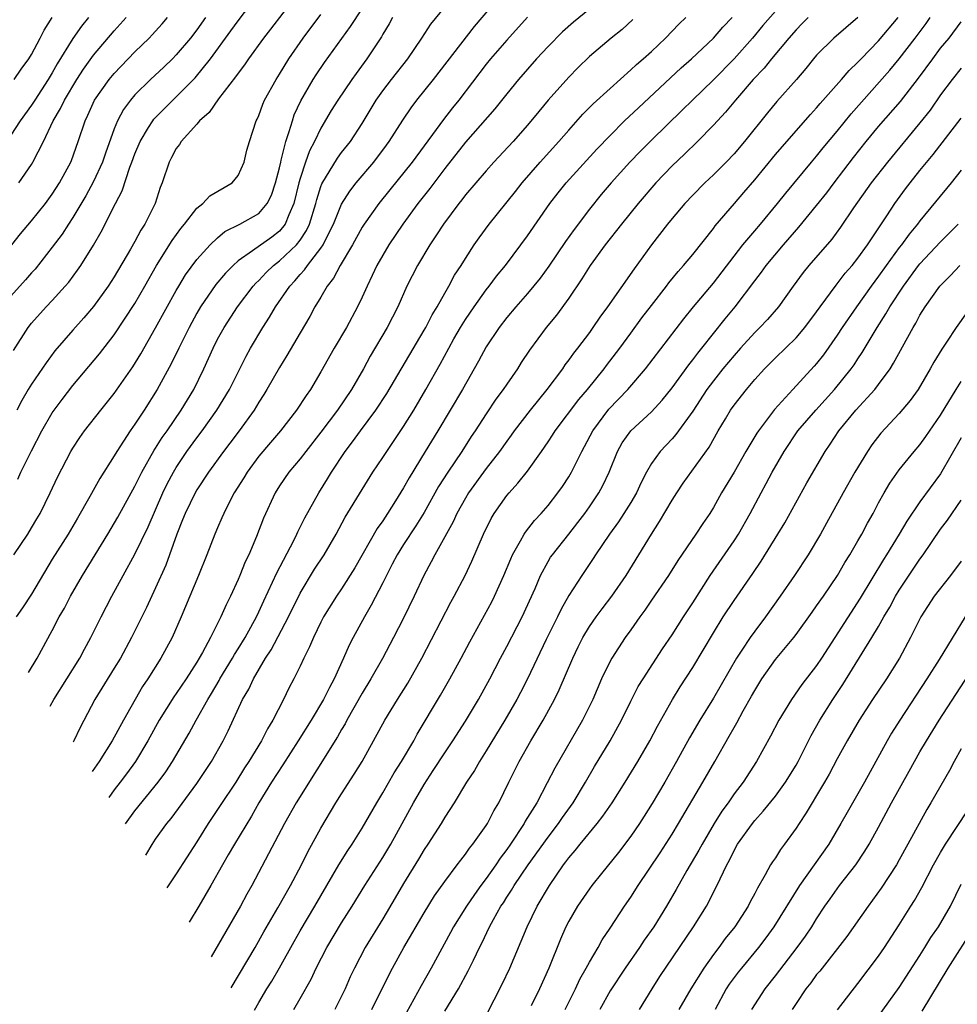
# Model space of a CAD drawing. Units: inches. Extents: x 2625000 to 2628000, y 1455000 to 1458000.
# Drawn here: x 2625660 to 2625751, y 1455755 to 1455851 of the extents above; entities that cross this region are included whole.
import ezdxf

# ---------------------------------------------------------------- set-up
doc = ezdxf.new("R2010")
doc.units = ezdxf.units.IN
doc.header["$MEASUREMENT"] = 0
doc.layers.add('LD26251455_2ft', color=169, linetype='Continuous')

msp = doc.modelspace()

# ---------------------------------------------------------------- linework, layer by layer
at = {"layer": 'LD26251455_2ft'}
for points, elevation in [([(2625659.237, 1455818.763), (2625660.688, 1455821), (2625661, 1455821.401), (2625662.423, 1455823), (2625663, 1455823.608), (2625664.268, 1455825), (2625664.607, 1455825.393), (2625665.452, 1455826.548), (2625665.757, 1455827), (2625667, 1455828.972), (2625667.75, 1455830.25), (2625669.132, 1455833), (2625669.776, 1455834.224), (2625670.511, 1455836.511), (2625670.707, 1455837), (2625671, 1455837.805), (2625671.502, 1455839), (2625672.333, 1455840.334), (2625672.725, 1455841), (2625672.841, 1455841.159), (2625673, 1455841.33), (2625673.829, 1455842.171), (2625674.662, 1455843), (2625675, 1455843.315), (2625676.837, 1455845.163), (2625678.315, 1455847), (2625680.303, 1455849.697), (2625681, 1455850.676), (2625682.745, 1455853)], 10886), ([(2625686.511, 1455853), (2625684.14, 1455849.859), (2625683.462, 1455849), (2625681.996, 1455847), (2625681.601, 1455846.399), (2625681, 1455845.615), (2625680.757, 1455845.243), (2625679.108, 1455843.108), (2625678.191, 1455841.809), (2625677.274, 1455841), (2625677, 1455840.675), (2625675.478, 1455839), (2625675.306, 1455838.694), (2625675, 1455838.315), (2625674.557, 1455837.443), (2625674.31, 1455837), (2625673.642, 1455835), (2625673.449, 1455834.551), (2625672.954, 1455833), (2625671.975, 1455831), (2625671.589, 1455830.411), (2625671, 1455829.313), (2625670.583, 1455828.583), (2625669, 1455825.909), (2625668.415, 1455825), (2625667, 1455823.012), (2625666.077, 1455821.923), (2625665, 1455820.732), (2625663.269, 1455818.731), (2625662.414, 1455817.586), (2625661, 1455815.502), (2625660.687, 1455815), (2625660.055, 1455813.945), (2625659.564, 1455813)], 10888), ([(2625662.791, 1455784.335), (2625663.16, 1455785), (2625665.669, 1455789), (2625666.128, 1455789.872), (2625666.752, 1455791), (2625667.744, 1455793), (2625668.787, 1455795), (2625669.863, 1455797), (2625671, 1455799.06), (2625672.301, 1455801.699), (2625673.719, 1455805), (2625674.132, 1455805.868), (2625674.734, 1455807), (2625675, 1455807.444), (2625676.04, 1455809), (2625677, 1455810.324), (2625677.513, 1455811), (2625678.948, 1455813), (2625680.16, 1455815), (2625681.78, 1455818.22), (2625682.21, 1455819), (2625683.378, 1455821), (2625684.021, 1455821.979), (2625684.612, 1455823), (2625685.987, 1455825), (2625686.485, 1455825.515), (2625687, 1455826.128), (2625687.423, 1455826.577), (2625687.697, 1455827), (2625689, 1455828.679), (2625689.215, 1455829), (2625689.407, 1455829.407), (2625690.222, 1455831), (2625691, 1455832.927), (2625691.8, 1455834.2), (2625692.435, 1455835), (2625694.125, 1455837), (2625695.36, 1455838.64), (2625695.626, 1455839), (2625696.933, 1455841.067), (2625697.734, 1455842.266), (2625698.286, 1455843), (2625699.894, 1455845), (2625703.881, 1455850.119), (2625706.307, 1455853)], 10898), ([(2625659.295, 1455799), (2625660.625, 1455801), (2625661, 1455801.596), (2625661.513, 1455802.487), (2625661.828, 1455803), (2625662.814, 1455805), (2625663.505, 1455806.495), (2625664.804, 1455809), (2625665, 1455809.331), (2625665.659, 1455810.341), (2625666.123, 1455811), (2625667.696, 1455813), (2625669, 1455814.603), (2625670.806, 1455817.194), (2625671.565, 1455818.435), (2625673, 1455820.958), (2625675, 1455824.566), (2625675.253, 1455825), (2625675.91, 1455826.09), (2625677, 1455827.567), (2625678.298, 1455829), (2625679, 1455829.673), (2625679.722, 1455830.278), (2625681.169, 1455831), (2625683, 1455832.038), (2625683.819, 1455833), (2625684.213, 1455833.787), (2625684.62, 1455835), (2625685, 1455836.448), (2625685.117, 1455837), (2625685.176, 1455837.175), (2625685.609, 1455839), (2625685.95, 1455839.95), (2625686.246, 1455841), (2625686.436, 1455841.564), (2625687.071, 1455842.929), (2625688.256, 1455845), (2625688.543, 1455845.457), (2625689.351, 1455846.649), (2625691.885, 1455850.115), (2625693, 1455851.837)], 10892), ([(2625660.69, 1455787.596), (2625661.542, 1455789), (2625663, 1455791.666), (2625663.689, 1455793), (2625664.176, 1455793.824), (2625664.783, 1455795), (2625665.944, 1455797), (2625668.372, 1455801), (2625669.349, 1455802.652), (2625671, 1455805.627), (2625671.674, 1455807), (2625672.876, 1455809.124), (2625673, 1455809.301), (2625673.648, 1455810.352), (2625674.114, 1455811), (2625675.496, 1455813), (2625676.715, 1455815), (2625677.685, 1455817), (2625678.566, 1455819), (2625679, 1455819.858), (2625679.63, 1455821), (2625680.94, 1455823), (2625682.459, 1455825), (2625682.713, 1455825.287), (2625683, 1455825.555), (2625683.697, 1455826.303), (2625684.408, 1455827), (2625685, 1455827.446), (2625686.636, 1455829), (2625687, 1455829.458), (2625687.627, 1455830.373), (2625687.907, 1455831), (2625688.519, 1455833), (2625688.609, 1455833.391), (2625689, 1455834.631), (2625689.1, 1455834.9), (2625690.611, 1455837.389), (2625691, 1455837.923), (2625691.86, 1455839), (2625693, 1455840.726), (2625694.366, 1455843), (2625695, 1455843.911), (2625695.83, 1455845), (2625697.41, 1455847), (2625698.784, 1455849), (2625699.648, 1455850.352), (2625701, 1455851.992)], 10896), ([(2625715, 1455851.805), (2625713.457, 1455850.543), (2625712.389, 1455849.61), (2625711, 1455848.194), (2625709.884, 1455847), (2625708.134, 1455845), (2625707, 1455843.609), (2625705.846, 1455842.153), (2625703, 1455838.944), (2625701, 1455836.375), (2625699.548, 1455834.452), (2625698.405, 1455833), (2625696.944, 1455831), (2625695.598, 1455829), (2625694.439, 1455827), (2625693.983, 1455826.017), (2625693.481, 1455825), (2625693, 1455823.916), (2625692.564, 1455823), (2625691.474, 1455821), (2625690.279, 1455819), (2625689, 1455816.719), (2625687.991, 1455815), (2625687.577, 1455814.423), (2625686.658, 1455813), (2625685.084, 1455811), (2625684.121, 1455809.879), (2625683, 1455808.535), (2625681.862, 1455807), (2625681.541, 1455806.459), (2625680.621, 1455805), (2625680.199, 1455804.199), (2625679.6, 1455803), (2625679.43, 1455802.569), (2625679, 1455801.611), (2625678.737, 1455801), (2625677.976, 1455799), (2625677.164, 1455797), (2625675.491, 1455793), (2625674.6, 1455791), (2625673.512, 1455789), (2625672.254, 1455787), (2625671.75, 1455786.25), (2625669.892, 1455783), (2625668.808, 1455781), (2625667.545, 1455779), (2625666.857, 1455778.021)], 10902), ([(2625733, 1455851.591), (2625731.79, 1455850.21), (2625730.773, 1455849), (2625729, 1455846.985), (2625727, 1455844.955), (2625724.984, 1455843), (2625723.989, 1455842.011), (2625721, 1455839.127), (2625719.939, 1455838.061), (2625718.93, 1455837), (2625717.117, 1455835), (2625716.14, 1455833.859), (2625715, 1455832.438), (2625713.527, 1455830.473), (2625712.693, 1455829.307), (2625711.079, 1455826.921), (2625710.234, 1455825.767), (2625709, 1455824.269), (2625707.873, 1455823), (2625707, 1455821.967), (2625706.257, 1455821), (2625705, 1455819.108), (2625704.273, 1455817.727), (2625702.722, 1455815), (2625700.325, 1455811), (2625699.117, 1455809), (2625697.541, 1455806.459), (2625697, 1455805.488), (2625696.236, 1455804.236), (2625695.467, 1455803), (2625695, 1455802.292), (2625694.467, 1455801.533), (2625692.279, 1455797.721), (2625691, 1455795.706), (2625690.516, 1455795), (2625689.271, 1455793), (2625689, 1455792.467), (2625688.296, 1455791), (2625687.92, 1455790.08), (2625687.366, 1455789), (2625687, 1455788.219), (2625686.389, 1455787), (2625685.906, 1455786.094), (2625685.386, 1455785), (2625684.358, 1455783), (2625683.836, 1455782.164), (2625683.246, 1455781), (2625682.027, 1455779), (2625681.621, 1455778.379), (2625680.76, 1455777), (2625679.271, 1455774.729), (2625678.109, 1455773), (2625677, 1455771.226), (2625675, 1455768.116), (2625674.11, 1455766.763)], 10910), ([(2625677.851, 1455851), (2625677, 1455849.811), (2625676.374, 1455849), (2625675, 1455847.375), (2625674.633, 1455847), (2625673.798, 1455846.202), (2625672.503, 1455845), (2625671, 1455843.504), (2625670.568, 1455843), (2625669.901, 1455842.099), (2625669.313, 1455841), (2625669, 1455840.225), (2625668.144, 1455837.856), (2625667.861, 1455837), (2625667, 1455835.116), (2625666.262, 1455833.738), (2625665, 1455831.624), (2625664.576, 1455831), (2625663.958, 1455830.042), (2625663, 1455828.762), (2625661.35, 1455826.65), (2625661, 1455826.28), (2625660.404, 1455825.596), (2625659, 1455824.039)], 10884), ([(2625666.508, 1455851), (2625665.83, 1455850.17), (2625665, 1455848.957), (2625663.49, 1455846.51), (2625663, 1455845.649), (2625662.602, 1455845), (2625661.303, 1455843), (2625661, 1455842.509), (2625659.909, 1455841), (2625659, 1455839.595)], 10878), ([(2625659.101, 1455829), (2625659.935, 1455830.065), (2625661, 1455831.301), (2625662.349, 1455833), (2625663, 1455833.887), (2625663.714, 1455835), (2625664.789, 1455837), (2625664.853, 1455837.147), (2625665.524, 1455839), (2625666.187, 1455841), (2625666.459, 1455841.541), (2625667.107, 1455843), (2625668.519, 1455845), (2625669, 1455845.586), (2625671, 1455847.658), (2625672.389, 1455849), (2625672.69, 1455849.31), (2625673.629, 1455850.371), (2625674.156, 1455851)], 10882), ([(2625659.323, 1455845), (2625659.998, 1455846.001), (2625660.748, 1455847), (2625661, 1455847.405), (2625661.843, 1455849), (2625662.229, 1455849.771), (2625663, 1455851.006)], 10876), ([(2625695.951, 1455851), (2625695.622, 1455850.378), (2625695, 1455849.373), (2625694.868, 1455849.132), (2625693.459, 1455847), (2625692.411, 1455845.589), (2625691.995, 1455845), (2625690.653, 1455843), (2625690.019, 1455841.981), (2625689, 1455840.271), (2625688.398, 1455839), (2625687.909, 1455838.091), (2625687.524, 1455837), (2625687, 1455835.426), (2625686.879, 1455835), (2625686.4, 1455833), (2625685.904, 1455831.904), (2625685.561, 1455831), (2625685, 1455830.32), (2625684.25, 1455829.75), (2625682.401, 1455828.401), (2625681, 1455827.433), (2625680.51, 1455827), (2625679.761, 1455826.239), (2625678.849, 1455825.151), (2625677.371, 1455823), (2625677, 1455822.371), (2625676.247, 1455821), (2625675.253, 1455819), (2625674.527, 1455817.473), (2625673.173, 1455815), (2625671.899, 1455813), (2625671, 1455811.632), (2625670.552, 1455811), (2625669.251, 1455809), (2625669, 1455808.57), (2625667.613, 1455806.387), (2625666.652, 1455804.652), (2625665.452, 1455802.548), (2625664.53, 1455801), (2625663, 1455798.562), (2625661, 1455795.183), (2625660.139, 1455793.861), (2625659.507, 1455793)], 10894), ([(2625659.676, 1455806.324), (2625659.978, 1455807), (2625661, 1455809.056), (2625661.994, 1455811), (2625663, 1455812.74), (2625663.181, 1455813), (2625663.965, 1455814.035), (2625665, 1455815.374), (2625667.567, 1455818.433), (2625669, 1455820.283), (2625671, 1455823.329), (2625671.962, 1455825), (2625673.087, 1455827), (2625674.6, 1455829.4), (2625675.438, 1455830.562), (2625675.81, 1455831), (2625677, 1455832.533), (2625677.589, 1455833), (2625678.274, 1455833.726), (2625680.412, 1455835), (2625681, 1455835.703), (2625681.582, 1455837), (2625681.849, 1455838.151), (2625682.089, 1455839), (2625682.753, 1455841), (2625682.844, 1455841.156), (2625683, 1455841.503), (2625683.395, 1455842.605), (2625683.566, 1455843), (2625684.664, 1455845), (2625685, 1455845.511), (2625685.906, 1455847), (2625687.298, 1455849), (2625689, 1455851.284)], 10890), ([(2625659.781, 1455835), (2625661, 1455836.776), (2625661.135, 1455837), (2625662.145, 1455839), (2625663.104, 1455841), (2625663.808, 1455842.192), (2625664.174, 1455843), (2625665.379, 1455845), (2625666.02, 1455845.98), (2625667, 1455847.348), (2625669, 1455849.717), (2625670.148, 1455851)], 10880), ([(2625709, 1455851.019), (2625707, 1455848.814), (2625705.427, 1455847), (2625705, 1455846.472), (2625702.35, 1455843), (2625701.738, 1455842.262), (2625700.862, 1455841.138), (2625700.157, 1455840.157), (2625697.832, 1455837), (2625695.682, 1455834.318), (2625694.605, 1455833), (2625693.183, 1455831), (2625693, 1455830.713), (2625692.055, 1455829), (2625690.868, 1455827), (2625690.238, 1455825.762), (2625689.624, 1455825), (2625689, 1455823.926), (2625688.438, 1455823), (2625687.936, 1455822.064), (2625687, 1455820.493), (2625685.718, 1455818.283), (2625685, 1455817.117), (2625683.791, 1455815), (2625683.492, 1455814.508), (2625683, 1455813.767), (2625682.538, 1455813), (2625681.095, 1455811), (2625680.202, 1455809.798), (2625679.583, 1455809), (2625678.132, 1455807), (2625677, 1455805.291), (2625676.829, 1455805), (2625675.855, 1455803), (2625675.623, 1455802.377), (2625675.056, 1455801), (2625673.99, 1455798.01), (2625673, 1455795.802), (2625672.117, 1455793.883), (2625671.686, 1455793), (2625670.683, 1455791), (2625669.595, 1455789), (2625669, 1455788.011), (2625667.123, 1455785), (2625665.702, 1455782.298), (2625665.103, 1455781), (2625665.024, 1455780.867)], 10900), ([(2625719.215, 1455850.785), (2625718.162, 1455849.837), (2625717.096, 1455849), (2625715, 1455847.226), (2625713.872, 1455846.128), (2625713, 1455845.232), (2625711.005, 1455842.996), (2625710.092, 1455841.908), (2625709, 1455840.569), (2625707.61, 1455839), (2625705.758, 1455837), (2625705, 1455836.158), (2625703, 1455833.819), (2625702.648, 1455833.352), (2625702.359, 1455833), (2625700.872, 1455831), (2625700.144, 1455829.856), (2625699.545, 1455829), (2625698.346, 1455827), (2625697.338, 1455825), (2625696.442, 1455823), (2625695.426, 1455821), (2625693.782, 1455818.218), (2625693.121, 1455817), (2625691.981, 1455815), (2625690.625, 1455813), (2625689, 1455810.853), (2625687.536, 1455809), (2625687, 1455808.285), (2625685.912, 1455807), (2625685, 1455805.671), (2625684.569, 1455805), (2625683.447, 1455802.553), (2625682.784, 1455800.783), (2625682.027, 1455799), (2625681.692, 1455798.308), (2625681.172, 1455797), (2625681, 1455796.605), (2625680.253, 1455795), (2625679.828, 1455794.172), (2625679.311, 1455793), (2625678.313, 1455791), (2625677.543, 1455789.543), (2625677.236, 1455789), (2625677, 1455788.607), (2625675.965, 1455787), (2625675, 1455785.572), (2625674.76, 1455785.24), (2625673.368, 1455783), (2625672.258, 1455781), (2625671.049, 1455779), (2625670.192, 1455777.808), (2625669.589, 1455777), (2625669, 1455776.245), (2625668.47, 1455775.518)], 10904), ([(2625670.109, 1455772.973), (2625671, 1455774.23), (2625673.261, 1455777), (2625673.995, 1455778.005), (2625674.648, 1455779), (2625676.25, 1455781.75), (2625676.922, 1455783), (2625678.061, 1455785), (2625678.426, 1455785.574), (2625679.159, 1455786.841), (2625679.238, 1455787), (2625680.451, 1455789), (2625680.643, 1455789.357), (2625681, 1455789.902), (2625681.675, 1455791), (2625682.775, 1455793), (2625683, 1455793.467), (2625683.473, 1455794.527), (2625684.336, 1455796.337), (2625684.741, 1455797.259), (2625686.376, 1455800.377), (2625686.682, 1455801), (2625686.774, 1455801.226), (2625687.44, 1455802.56), (2625688.805, 1455805), (2625689.65, 1455806.35), (2625690.036, 1455807), (2625691.351, 1455809), (2625692.073, 1455809.927), (2625692.83, 1455811), (2625694.337, 1455813), (2625695.397, 1455814.603), (2625699, 1455820.724), (2625699.156, 1455821), (2625699.774, 1455822.227), (2625700.263, 1455823), (2625701, 1455824.323), (2625701.401, 1455825), (2625701.949, 1455826.051), (2625702.576, 1455827), (2625703, 1455827.687), (2625703.852, 1455829), (2625704.323, 1455829.677), (2625705.29, 1455831), (2625707.835, 1455834.166), (2625708.48, 1455835), (2625710.239, 1455837), (2625712.053, 1455839), (2625713, 1455840.107), (2625714.371, 1455841.629), (2625715.375, 1455842.626), (2625717, 1455844.129), (2625719, 1455845.92), (2625719.552, 1455846.448), (2625720.204, 1455847), (2625721, 1455847.714), (2625722.371, 1455849), (2625723.661, 1455850.338), (2625724.324, 1455851)], 10906), ([(2625672.079, 1455769.916), (2625672.667, 1455770.956), (2625673, 1455771.468), (2625674.086, 1455773), (2625674.508, 1455773.492), (2625677, 1455776.876), (2625678.413, 1455779), (2625679.543, 1455781), (2625680.028, 1455781.972), (2625681.434, 1455785), (2625682.018, 1455785.982), (2625682.473, 1455787), (2625683.654, 1455789), (2625684.193, 1455789.807), (2625685.869, 1455793), (2625687, 1455795.295), (2625688.401, 1455797.599), (2625689.312, 1455799), (2625690.48, 1455801), (2625691.372, 1455802.628), (2625693, 1455805.317), (2625694.05, 1455807), (2625695, 1455808.41), (2625695.377, 1455809), (2625697, 1455811.4), (2625697.993, 1455813), (2625699.178, 1455815), (2625700.56, 1455817.44), (2625701.393, 1455819), (2625701.892, 1455819.892), (2625702.517, 1455821), (2625703, 1455821.776), (2625703.831, 1455823), (2625705, 1455824.629), (2625705.304, 1455825), (2625706.023, 1455825.977), (2625706.867, 1455827), (2625708.373, 1455829), (2625709, 1455829.86), (2625711.169, 1455833), (2625711.966, 1455834.034), (2625712.746, 1455835), (2625715.734, 1455838.266), (2625717, 1455839.591), (2625718.407, 1455841), (2625719.741, 1455842.259), (2625723.885, 1455846.115), (2625724.881, 1455847), (2625727.008, 1455849), (2625727.927, 1455850.073), (2625728.81, 1455851)], 10908), ([(2625736.162, 1455851), (2625735.601, 1455850.399), (2625735, 1455849.8), (2625734.296, 1455849), (2625732.629, 1455847), (2625731.908, 1455846.092), (2625730.86, 1455845), (2625729.135, 1455843), (2625728.173, 1455841.827), (2625727.386, 1455841), (2625727, 1455840.566), (2625725.464, 1455839), (2625724.216, 1455837.784), (2625723, 1455836.635), (2625721.438, 1455835), (2625719.707, 1455833), (2625718.099, 1455831), (2625716.541, 1455829), (2625715.087, 1455827), (2625714.283, 1455825.717), (2625713, 1455823.847), (2625711.803, 1455822.196), (2625710.83, 1455821), (2625709.205, 1455818.795), (2625708.405, 1455817.595), (2625708.03, 1455817), (2625707, 1455815.523), (2625706.662, 1455815), (2625705.952, 1455814.048), (2625705, 1455812.628), (2625703.95, 1455811), (2625703.564, 1455810.436), (2625702.646, 1455809), (2625701.307, 1455807), (2625700.405, 1455805.595), (2625699, 1455803.1), (2625698.203, 1455801.797), (2625697, 1455799.986), (2625696.377, 1455799), (2625695.921, 1455798.079), (2625695.347, 1455797), (2625695, 1455796.283), (2625693.889, 1455794.111), (2625693.229, 1455793), (2625692.128, 1455791), (2625691.743, 1455790.257), (2625691.193, 1455789), (2625690.286, 1455787), (2625689.829, 1455786.171), (2625689.262, 1455785), (2625688.067, 1455783), (2625686.825, 1455781), (2625685.338, 1455778.662), (2625684.243, 1455777), (2625683.015, 1455775), (2625682.291, 1455773.709), (2625680.64, 1455771), (2625680.046, 1455769.954), (2625679.469, 1455769), (2625678.355, 1455767), (2625677.202, 1455765), (2625676.243, 1455763.452)], 10912), ([(2625741, 1455850.999), (2625738.656, 1455849), (2625737, 1455847.356), (2625736.697, 1455847), (2625735.946, 1455846.054), (2625735.054, 1455845), (2625733.134, 1455842.866), (2625732.23, 1455841.77), (2625730.019, 1455839), (2625729, 1455837.801), (2625728.234, 1455837), (2625727, 1455835.766), (2625726.177, 1455835), (2625725, 1455833.805), (2625724.239, 1455833), (2625723, 1455831.548), (2625722.553, 1455831), (2625721, 1455828.992), (2625719.322, 1455826.678), (2625716.747, 1455823), (2625716.009, 1455821.992), (2625715.343, 1455821), (2625715, 1455820.518), (2625713.864, 1455819), (2625713.474, 1455818.525), (2625713, 1455817.851), (2625712.629, 1455817.371), (2625712.381, 1455817), (2625710.893, 1455815), (2625709.264, 1455813), (2625707.726, 1455811), (2625707.43, 1455810.57), (2625707, 1455809.995), (2625706.306, 1455809), (2625705, 1455807.338), (2625703.304, 1455805), (2625703, 1455804.493), (2625702.175, 1455803), (2625701.815, 1455802.185), (2625700.045, 1455799), (2625699.69, 1455798.31), (2625698.96, 1455797), (2625698.029, 1455795), (2625697, 1455792.868), (2625696.051, 1455791), (2625694.964, 1455788.964), (2625693.847, 1455787), (2625693, 1455785.612), (2625691.528, 1455783), (2625691.351, 1455782.649), (2625691, 1455782.079), (2625690.61, 1455781.39), (2625686.612, 1455775), (2625685.492, 1455773), (2625683.95, 1455770.05), (2625682.311, 1455767), (2625681.837, 1455766.163), (2625681.231, 1455765), (2625678.398, 1455760.106)], 10914), ([(2625680.334, 1455757.1), (2625682.647, 1455761), (2625683.49, 1455762.51), (2625684.825, 1455764.825), (2625686.054, 1455767), (2625687.126, 1455769), (2625687.749, 1455770.251), (2625689, 1455772.541), (2625690.452, 1455775), (2625691, 1455775.874), (2625692.232, 1455777.768), (2625693.001, 1455779), (2625694.114, 1455781), (2625695.188, 1455783), (2625696.414, 1455785), (2625697.417, 1455786.583), (2625698.788, 1455789), (2625701.584, 1455794.416), (2625701.912, 1455795), (2625702.965, 1455797), (2625703.623, 1455798.377), (2625704.755, 1455801), (2625705.487, 1455802.514), (2625705.781, 1455803), (2625707, 1455804.734), (2625707.22, 1455805), (2625708.08, 1455805.92), (2625709, 1455807.097), (2625710.354, 1455809), (2625711, 1455809.936), (2625711.425, 1455810.576), (2625711.681, 1455811), (2625713.979, 1455814.021), (2625714.821, 1455815), (2625716.435, 1455817), (2625716.672, 1455817.328), (2625717.955, 1455819), (2625719, 1455820.454), (2625720.085, 1455821.915), (2625721, 1455823.122), (2625722.463, 1455825), (2625722.688, 1455825.312), (2625723.581, 1455826.419), (2625724.114, 1455827), (2625725, 1455828.061), (2625727, 1455830.569), (2625727.178, 1455830.822), (2625729.04, 1455833), (2625729.954, 1455834.046), (2625731, 1455835.294), (2625733, 1455837.734), (2625735, 1455840.035), (2625736.394, 1455841.606), (2625737, 1455842.249), (2625737.342, 1455842.658), (2625739.404, 1455845), (2625740.131, 1455845.869), (2625741, 1455846.671), (2625741.305, 1455847), (2625743, 1455848.724), (2625744.884, 1455851)], 10916), ([(2625682.589, 1455754.941), (2625683, 1455755.677), (2625683.787, 1455757), (2625684.261, 1455757.739), (2625685, 1455759.026), (2625686.417, 1455761.583), (2625687, 1455762.599), (2625688.438, 1455765), (2625690.741, 1455769), (2625691.612, 1455770.388), (2625692.035, 1455771), (2625693, 1455772.549), (2625694.41, 1455775), (2625695, 1455775.953), (2625696.112, 1455777.888), (2625696.816, 1455779), (2625697.992, 1455781), (2625698.344, 1455781.656), (2625700.579, 1455785.421), (2625701.496, 1455787), (2625702.581, 1455789), (2625703.418, 1455790.582), (2625705.555, 1455794.445), (2625705.829, 1455795), (2625706.72, 1455797), (2625707.385, 1455798.615), (2625707.564, 1455799), (2625708.344, 1455800.344), (2625708.688, 1455801), (2625708.805, 1455801.195), (2625709.688, 1455802.312), (2625710.337, 1455803), (2625711, 1455803.77), (2625711.958, 1455805), (2625712.387, 1455805.613), (2625713, 1455806.553), (2625713.263, 1455807), (2625714.255, 1455809), (2625714.525, 1455809.475), (2625715.329, 1455811), (2625716.898, 1455813.102), (2625718.718, 1455815), (2625720.444, 1455817), (2625724.156, 1455821.843), (2625725.091, 1455823), (2625727, 1455825.295), (2625729.856, 1455829), (2625731, 1455830.362), (2625731.555, 1455831), (2625733.225, 1455833), (2625734, 1455834), (2625736.5, 1455837), (2625737, 1455837.575), (2625737.629, 1455838.371), (2625739, 1455839.996), (2625740.342, 1455841.658), (2625744.097, 1455845.903), (2625745, 1455847.005), (2625746.528, 1455849), (2625747.585, 1455850.415), (2625747.986, 1455851)], 10918), ([(2625686.395, 1455755), (2625687, 1455756.045), (2625688.062, 1455757.938), (2625688.556, 1455759), (2625689.574, 1455761), (2625691, 1455763.393), (2625692.034, 1455765), (2625693.263, 1455767), (2625695, 1455769.701), (2625695.491, 1455770.51), (2625695.782, 1455771), (2625697.982, 1455775), (2625699, 1455776.759), (2625699.889, 1455778.111), (2625701, 1455779.843), (2625701.781, 1455781), (2625703, 1455782.898), (2625704.272, 1455785), (2625705.367, 1455787), (2625706.397, 1455789), (2625707, 1455790.11), (2625708.496, 1455793), (2625709.737, 1455795.736), (2625710.268, 1455797), (2625711, 1455798.335), (2625711.247, 1455798.753), (2625711.414, 1455799), (2625713, 1455800.99), (2625713.883, 1455802.117), (2625714.552, 1455803), (2625715, 1455803.634), (2625715.92, 1455805), (2625716.302, 1455805.698), (2625716.912, 1455807), (2625717.72, 1455809), (2625718.179, 1455809.821), (2625719, 1455811.005), (2625721, 1455812.838), (2625722.05, 1455813.95), (2625723, 1455815.151), (2625724.611, 1455817.389), (2625725, 1455817.862), (2625725.488, 1455818.512), (2625725.895, 1455819), (2625728.152, 1455821.848), (2625729.096, 1455823), (2625731, 1455825.51), (2625731.654, 1455826.346), (2625732.117, 1455827), (2625733.789, 1455829), (2625735.289, 1455830.711), (2625737, 1455832.799), (2625737.969, 1455834.031), (2625738.687, 1455835), (2625740.56, 1455837.44), (2625741.799, 1455839), (2625743, 1455840.45), (2625745.13, 1455842.87), (2625746.874, 1455845.126), (2625748.235, 1455847), (2625749, 1455848.016), (2625749.816, 1455849), (2625751, 1455850.564)], 10920), ([(2625751, 1455846.107), (2625750.122, 1455845), (2625749, 1455843.496), (2625747.975, 1455842.025), (2625747, 1455840.79), (2625743.859, 1455837), (2625742.282, 1455835), (2625740.576, 1455832.576), (2625739.307, 1455830.693), (2625738.453, 1455829.547), (2625736.256, 1455827), (2625735.694, 1455826.306), (2625734.733, 1455825), (2625733.299, 1455823), (2625732.225, 1455821.775), (2625731.499, 1455821), (2625731, 1455820.517), (2625729.633, 1455819), (2625729, 1455818.289), (2625727.931, 1455817), (2625727, 1455815.833), (2625726.373, 1455815), (2625725, 1455812.893), (2625723.375, 1455810.625), (2625723, 1455810.21), (2625721.841, 1455809), (2625721, 1455807.839), (2625720.517, 1455807), (2625720.004, 1455805.996), (2625719.552, 1455805), (2625719, 1455804.06), (2625718.349, 1455803), (2625717.822, 1455802.178), (2625716.935, 1455801), (2625715.579, 1455799), (2625715.359, 1455798.641), (2625714.257, 1455797), (2625713, 1455795.057), (2625712.253, 1455793.747), (2625711.9, 1455793), (2625710.812, 1455790.813), (2625709.001, 1455786.999), (2625708.327, 1455785.673), (2625707.972, 1455785), (2625706.815, 1455783), (2625705, 1455780.016), (2625704.349, 1455779), (2625703.867, 1455778.133), (2625703.113, 1455777), (2625701.906, 1455775), (2625701, 1455773.604), (2625700.642, 1455773), (2625699.362, 1455771), (2625699, 1455770.471), (2625698.453, 1455769.547), (2625697, 1455767.203), (2625696.199, 1455765.801), (2625695, 1455763.779), (2625693.296, 1455761), (2625692.263, 1455759), (2625691.854, 1455758.146), (2625691.346, 1455757), (2625691, 1455756.284), (2625690.344, 1455755)], 10922), ([(2625693.953, 1455755), (2625695.615, 1455758.385), (2625695.944, 1455759), (2625697.041, 1455761), (2625699, 1455764.346), (2625700.007, 1455765.993), (2625701, 1455767.38), (2625702.214, 1455769), (2625702.541, 1455769.459), (2625703, 1455770.019), (2625703.391, 1455770.609), (2625703.724, 1455771), (2625705, 1455772.789), (2625705.135, 1455773), (2625705.764, 1455774.236), (2625706.227, 1455775), (2625707.198, 1455777), (2625708.2, 1455779), (2625709.34, 1455781), (2625710.537, 1455783), (2625711.626, 1455785), (2625712.076, 1455785.924), (2625713.393, 1455789), (2625713.913, 1455790.087), (2625714.37, 1455791), (2625715, 1455792.064), (2625715.646, 1455793), (2625716.223, 1455793.777), (2625717.186, 1455795), (2625718.575, 1455797), (2625721.016, 1455801), (2625721.785, 1455802.215), (2625723, 1455804.279), (2625723.464, 1455805), (2625724.085, 1455805.915), (2625726.588, 1455809.412), (2625727.478, 1455811), (2625728.169, 1455812.169), (2625728.662, 1455813), (2625729, 1455813.481), (2625730.194, 1455815), (2625731, 1455815.957), (2625731.952, 1455817), (2625733, 1455818.05), (2625735, 1455819.987), (2625735.868, 1455821), (2625737, 1455822.513), (2625737.335, 1455823), (2625738.893, 1455825.107), (2625739, 1455825.224), (2625739.759, 1455826.241), (2625740.423, 1455827), (2625741, 1455827.716), (2625741.935, 1455829), (2625743.807, 1455831.807), (2625744.568, 1455833), (2625745.59, 1455834.41), (2625746.042, 1455835), (2625747, 1455836.196), (2625748.272, 1455837.728), (2625751, 1455841.24)], 10924), ([(2625751, 1455836.217), (2625750.021, 1455835), (2625747, 1455831.311), (2625746.771, 1455831), (2625745.963, 1455830.037), (2625745.216, 1455829), (2625745, 1455828.728), (2625743.737, 1455827), (2625743, 1455825.97), (2625742.269, 1455825), (2625740.841, 1455823), (2625739.482, 1455821), (2625739, 1455820.254), (2625737.655, 1455818.345), (2625737, 1455817.516), (2625736.76, 1455817.239), (2625734.679, 1455815), (2625732.926, 1455813.074), (2625731.363, 1455811), (2625731.218, 1455810.782), (2625730.155, 1455809), (2625729, 1455807.007), (2625727.801, 1455805), (2625727, 1455803.564), (2625726.648, 1455803), (2625725.976, 1455802.024), (2625725.306, 1455801), (2625723.569, 1455798.431), (2625722.662, 1455797), (2625721, 1455794.614), (2625720.352, 1455793.648), (2625719.874, 1455793), (2625719, 1455791.73), (2625718.475, 1455791), (2625717.164, 1455789), (2625717, 1455788.704), (2625716.175, 1455787), (2625715.321, 1455785), (2625714.344, 1455783), (2625711.653, 1455778.347), (2625710.928, 1455776.928), (2625709.898, 1455775), (2625708.795, 1455773.205), (2625708.691, 1455773), (2625707.36, 1455771), (2625707, 1455770.488), (2625706.351, 1455769.649), (2625705.929, 1455769), (2625705, 1455767.685), (2625704.482, 1455767), (2625703.864, 1455766.136), (2625703.095, 1455765), (2625701.845, 1455763), (2625701.558, 1455762.442), (2625699.676, 1455759), (2625698.704, 1455757.296), (2625697.281, 1455754.719)], 10926), ([(2625701, 1455754.844), (2625702.329, 1455757), (2625703.277, 1455758.723), (2625703.77, 1455759.77), (2625704.372, 1455761), (2625704.592, 1455761.408), (2625705.339, 1455763), (2625705.719, 1455763.719), (2625706.443, 1455765), (2625706.671, 1455765.329), (2625707, 1455765.87), (2625707.453, 1455766.547), (2625707.709, 1455767), (2625709.078, 1455769), (2625711, 1455771.666), (2625712.023, 1455773), (2625712.411, 1455773.589), (2625713.423, 1455775), (2625714.626, 1455777), (2625715.499, 1455778.501), (2625717.005, 1455781), (2625718.109, 1455783), (2625719, 1455784.845), (2625719.737, 1455786.263), (2625720.19, 1455787), (2625722.088, 1455789.912), (2625723, 1455791.252), (2625724.111, 1455793), (2625725, 1455794.341), (2625726.691, 1455797), (2625729, 1455800.349), (2625729.427, 1455801), (2625730.577, 1455803), (2625731.626, 1455805), (2625732.118, 1455805.882), (2625732.699, 1455807), (2625733.844, 1455809), (2625735.189, 1455811), (2625736.906, 1455813), (2625738.73, 1455815), (2625740.35, 1455817), (2625740.621, 1455817.38), (2625741, 1455817.972), (2625741.418, 1455818.582), (2625742.858, 1455821), (2625743.697, 1455822.303), (2625744.083, 1455823), (2625745.398, 1455825), (2625746.87, 1455827), (2625747, 1455827.162), (2625749, 1455829.293), (2625750.682, 1455831)], 10928), ([(2625705, 1455754.428), (2625706.56, 1455757.44), (2625707.286, 1455759), (2625708.406, 1455761.594), (2625708.976, 1455763), (2625709.946, 1455765), (2625711.127, 1455767), (2625712.507, 1455769), (2625712.725, 1455769.275), (2625713, 1455769.663), (2625713.62, 1455770.38), (2625714.099, 1455771), (2625715.767, 1455773), (2625716.311, 1455773.689), (2625717.194, 1455775), (2625718.466, 1455777), (2625719.693, 1455779), (2625720.841, 1455781), (2625721.588, 1455782.412), (2625723.058, 1455785), (2625723.79, 1455786.21), (2625725, 1455788.087), (2625727, 1455791.453), (2625727.963, 1455793), (2625729, 1455794.568), (2625730.82, 1455797.18), (2625731.627, 1455798.373), (2625733.256, 1455801), (2625733.905, 1455802.095), (2625736.046, 1455805.954), (2625737.817, 1455809), (2625738.306, 1455809.693), (2625739.161, 1455811), (2625740.799, 1455813), (2625742.632, 1455815), (2625743, 1455815.481), (2625744.101, 1455817), (2625744.453, 1455817.546), (2625746.343, 1455821), (2625746.596, 1455821.404), (2625747, 1455822.174), (2625747.507, 1455823), (2625748.932, 1455825), (2625749.97, 1455826.03), (2625750.845, 1455827)], 10930), ([(2625751.547, 1455822.453), (2625750.497, 1455821), (2625749.565, 1455819.565), (2625749.106, 1455818.894), (2625748.357, 1455817.644), (2625748.001, 1455817), (2625746.81, 1455815), (2625746.063, 1455813.937), (2625745, 1455812.677), (2625743.222, 1455810.778), (2625742.351, 1455809.649), (2625741.91, 1455809), (2625740.684, 1455807), (2625739.56, 1455805), (2625737.951, 1455802.048), (2625737.361, 1455801), (2625736.171, 1455799), (2625734.86, 1455797), (2625733.476, 1455795), (2625732.047, 1455793), (2625731, 1455791.621), (2625730.559, 1455791), (2625729.754, 1455789.754), (2625729.246, 1455789), (2625727, 1455785.123), (2625725.683, 1455783), (2625724.699, 1455781.301), (2625723.44, 1455779), (2625722.304, 1455777), (2625721.074, 1455774.926), (2625720.3, 1455773.7), (2625719.848, 1455773), (2625719, 1455771.76), (2625717.805, 1455770.195), (2625716.159, 1455768.159), (2625715.236, 1455767), (2625715, 1455766.68), (2625713.856, 1455765), (2625713, 1455763.536), (2625712.723, 1455763), (2625712.196, 1455761.804), (2625711.061, 1455759), (2625710.161, 1455757), (2625709.365, 1455755.365)], 10932), ([(2625712.648, 1455755), (2625713.655, 1455757), (2625714.075, 1455757.925), (2625714.703, 1455759), (2625715, 1455759.567), (2625715.851, 1455761), (2625716.25, 1455761.75), (2625717, 1455762.858), (2625718.401, 1455765), (2625719, 1455765.863), (2625719.721, 1455767), (2625721.838, 1455770.162), (2625723, 1455771.959), (2625723.632, 1455773), (2625725.991, 1455777), (2625727.142, 1455779), (2625728.545, 1455781.455), (2625729, 1455782.28), (2625729.269, 1455782.731), (2625729.887, 1455783.887), (2625730.694, 1455785.306), (2625731, 1455785.876), (2625731.688, 1455787), (2625733, 1455788.86), (2625734.775, 1455791), (2625735, 1455791.293), (2625736.55, 1455793.449), (2625737, 1455794.044), (2625737.665, 1455795), (2625739.012, 1455797), (2625739.736, 1455798.264), (2625740.201, 1455799), (2625741, 1455800.352), (2625741.377, 1455801), (2625741.926, 1455802.074), (2625742.462, 1455803), (2625743, 1455804.033), (2625743.532, 1455805), (2625744.077, 1455805.923), (2625745, 1455807.212), (2625746.443, 1455809), (2625747, 1455809.65), (2625747.564, 1455810.436), (2625749, 1455812.523), (2625750.511, 1455815), (2625751, 1455815.762)], 10934), ([(2625751, 1455810.328), (2625749, 1455806.829), (2625747, 1455804.111), (2625745.734, 1455802.266), (2625744.981, 1455800.981), (2625743.763, 1455799), (2625743.462, 1455798.538), (2625741.207, 1455794.793), (2625738.743, 1455791), (2625737.476, 1455789), (2625737, 1455788.283), (2625735.567, 1455786.433), (2625734.553, 1455785), (2625733.334, 1455783), (2625732.54, 1455781.46), (2625731.189, 1455779), (2625729.88, 1455777), (2625729, 1455775.853), (2625728.424, 1455775), (2625727.823, 1455774.177), (2625727.087, 1455773), (2625725.907, 1455771), (2625725.598, 1455770.402), (2625724.445, 1455768.445), (2625723.406, 1455766.594), (2625722.474, 1455765), (2625721.222, 1455763), (2625720.306, 1455761.694), (2625719.848, 1455761), (2625718.455, 1455759), (2625717, 1455756.81), (2625716.008, 1455755)], 10936), ([(2625719.853, 1455755), (2625721.068, 1455757), (2625721.827, 1455758.173), (2625725.076, 1455763), (2625726.331, 1455765), (2625727.245, 1455766.755), (2625727.647, 1455767.647), (2625728.299, 1455769), (2625728.554, 1455769.446), (2625729, 1455770.395), (2625729.344, 1455771), (2625730.773, 1455773), (2625731, 1455773.282), (2625731.826, 1455774.174), (2625733, 1455775.644), (2625733.997, 1455777), (2625735, 1455778.633), (2625735.209, 1455779), (2625736.479, 1455781.522), (2625737.311, 1455783), (2625738.566, 1455785), (2625739.548, 1455786.453), (2625742.356, 1455791), (2625743, 1455792.075), (2625743.517, 1455793), (2625744.068, 1455793.932), (2625744.643, 1455795), (2625745, 1455795.585), (2625747, 1455798.579), (2625747.319, 1455799), (2625749, 1455801.464), (2625749.66, 1455802.34), (2625751, 1455804.298)], 10938), ([(2625751, 1455798.387), (2625749.946, 1455797), (2625748.38, 1455795), (2625747.078, 1455793), (2625746.091, 1455791), (2625745.017, 1455789), (2625743.761, 1455787), (2625742.418, 1455785), (2625741.119, 1455783), (2625739.957, 1455781), (2625739, 1455779.259), (2625738.215, 1455777.785), (2625737.766, 1455777), (2625737, 1455775.704), (2625736.565, 1455775), (2625735.988, 1455774.011), (2625735.291, 1455773), (2625735, 1455772.542), (2625733.901, 1455771), (2625733.509, 1455770.491), (2625733, 1455769.678), (2625732.718, 1455769.282), (2625732.545, 1455769), (2625732.021, 1455768.021), (2625731.258, 1455766.742), (2625731, 1455766.213), (2625730.575, 1455765.425), (2625730.367, 1455765), (2625729.064, 1455763), (2625728.143, 1455761.857), (2625727.517, 1455761), (2625727, 1455760.328), (2625726.072, 1455759), (2625724.832, 1455757), (2625723.65, 1455755)], 10940), ([(2625751.371, 1455793), (2625748.866, 1455788.866), (2625747.67, 1455787), (2625745.044, 1455783), (2625744.259, 1455781.741), (2625743.823, 1455781), (2625741.622, 1455777), (2625739.939, 1455774.061), (2625739.351, 1455773), (2625738.168, 1455771), (2625735.331, 1455767), (2625732.867, 1455763), (2625732.079, 1455761.921), (2625731.375, 1455761), (2625729.709, 1455759), (2625729.396, 1455758.604), (2625728.543, 1455757.457), (2625728.25, 1455757), (2625727.159, 1455755)], 10942), ([(2625730.737, 1455755), (2625732.021, 1455757), (2625733, 1455758.25), (2625735.097, 1455761), (2625735.905, 1455762.095), (2625736.521, 1455763), (2625737, 1455763.778), (2625737.805, 1455765), (2625738.293, 1455765.707), (2625739.217, 1455767), (2625740.788, 1455769), (2625741.679, 1455770.321), (2625742.091, 1455771), (2625743, 1455772.635), (2625744.26, 1455775), (2625745.942, 1455778.058), (2625747, 1455779.921), (2625747.634, 1455781), (2625748.867, 1455783), (2625753, 1455789.334)], 10944), ([(2625751, 1455780.226), (2625750.312, 1455779), (2625749.862, 1455778.138), (2625748.046, 1455775), (2625747.652, 1455774.348), (2625745.839, 1455771), (2625745, 1455769.474), (2625744.724, 1455769), (2625743.257, 1455766.743), (2625741.994, 1455765), (2625739.925, 1455762.074), (2625737.292, 1455758.708), (2625737, 1455758.373), (2625736.421, 1455757.579), (2625735.956, 1455757), (2625735, 1455755.569), (2625734.642, 1455755)], 10946), ([(2625739.023, 1455754.977), (2625741, 1455757.5), (2625743, 1455760.151), (2625743.576, 1455761), (2625745, 1455763.195), (2625746.12, 1455765), (2625746.466, 1455765.533), (2625747.191, 1455766.809), (2625748.326, 1455769), (2625749, 1455770.203), (2625749.48, 1455771), (2625751.667, 1455774.333)], 10948), ([(2625743, 1455754.353), (2625745, 1455757.129), (2625747, 1455760.228), (2625747.486, 1455761), (2625748.05, 1455761.95), (2625748.781, 1455763), (2625749.943, 1455765), (2625751, 1455767.116)], 10950), ([(2625752.249, 1455763), (2625749.685, 1455759), (2625747.167, 1455754.833)], 10952)]:
    msp.add_lwpolyline(points, dxfattribs=dict(at, elevation=elevation))

doc.saveas('drawing.dxf')
